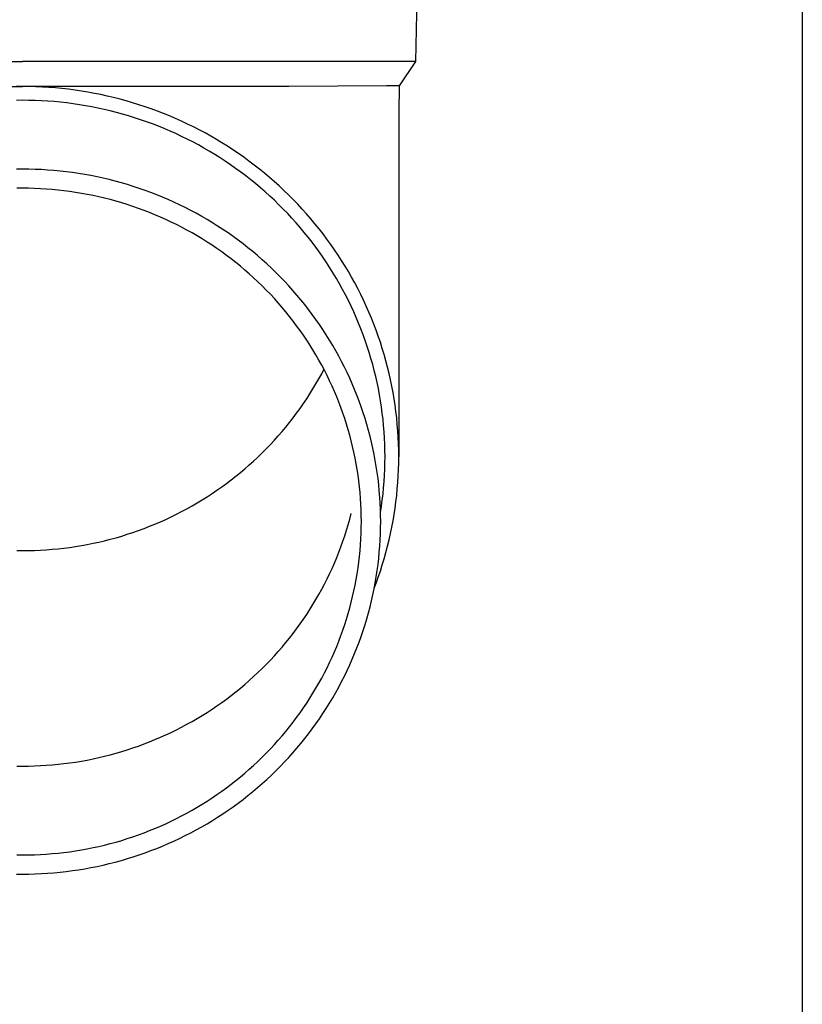
# Model space of a CAD drawing. Units: millimetres. Extents: x 0 to 25230, y 0 to 17820.
# Drawn here: x 6201 to 6264, y 3938 to 4017 of the extents above; entities that cross this region are included whole.
import ezdxf

# ---------------------------------------------------------------- set-up
doc = ezdxf.new("R2010")
doc.units = ezdxf.units.MM
doc.layers.add('YKK_13', color=4, linetype='Continuous', lineweight=30)
doc.layers.add('YKK_A1', color=4, linetype='Continuous', lineweight=30)

msp = doc.modelspace()

# ---------------------------------------------------------------- linework, layer by layer
at = {"layer": 'YKK_13'}
for p, q in [((6233.348, 4033.89), (6232.999, 4013.89)), ((6169.997, 4013.89), (6201.498, 4013.89)), ((6232.999, 4013.89), (6201.498, 4013.89)), ((6232.999, 4013.89), (6231.686, 4011.948)), ((6180.151, 4011.89), (6201.498, 4011.89)), ((6201.498, 4011.888), (6200.971, 4011.884)), ((6222.844, 4011.89), (6201.498, 4011.89)), ((6202.024, 4011.884), (6201.498, 4011.888)), ((6202.55, 4011.87), (6202.024, 4011.884)), ((6203.076, 4011.848), (6202.55, 4011.87)), ((6203.601, 4011.816), (6203.076, 4011.848)), ((6204.125, 4011.775), (6203.601, 4011.816)), ((6230.658, 4011.948), (6222.844, 4011.89)), ((6231.686, 4011.948), (6230.658, 4011.948)), ((6231.686, 4011.948), (6231.648, 4009.786)), ((6204.649, 4011.726), (6204.125, 4011.775)), ((6205.172, 4011.667), (6204.649, 4011.726)), ((6205.694, 4011.599), (6205.172, 4011.667)), ((6206.214, 4011.523), (6205.694, 4011.599)), ((6206.733, 4011.437), (6206.214, 4011.523)), ((6207.251, 4011.343), (6206.733, 4011.437)), ((6207.766, 4011.24), (6207.251, 4011.343)), ((6208.28, 4011.127), (6207.766, 4011.24)), ((6208.792, 4011.006), (6208.28, 4011.127)), ((6209.301, 4010.877), (6208.792, 4011.006)), ((6201.498, 4010.788), (6200.991, 4010.784)), ((6202.005, 4010.784), (6201.498, 4010.788)), ((6202.511, 4010.771), (6202.005, 4010.784)), ((6203.018, 4010.749), (6202.511, 4010.771)), ((6203.524, 4010.719), (6203.018, 4010.749)), ((6204.03, 4010.68), (6203.524, 4010.719)), ((6204.534, 4010.632), (6204.03, 4010.68)), ((6205.038, 4010.575), (6204.534, 4010.632)), ((6205.541, 4010.51), (6205.038, 4010.575)), ((6206.042, 4010.436), (6205.541, 4010.51)), ((6206.542, 4010.354), (6206.042, 4010.436)), ((6207.041, 4010.263), (6206.542, 4010.354)), ((6207.537, 4010.164), (6207.041, 4010.263)), ((6209.808, 4010.738), (6209.301, 4010.877)), ((6210.313, 4010.591), (6209.808, 4010.738)), ((6210.814, 4010.435), (6210.313, 4010.591)), ((6211.314, 4010.271), (6210.814, 4010.435)), ((6211.81, 4010.098), (6211.314, 4010.271)), ((6208.032, 4010.056), (6207.537, 4010.164)), ((6208.525, 4009.939), (6208.032, 4010.056)), ((6209.016, 4009.814), (6208.525, 4009.939)), ((6209.505, 4009.681), (6209.016, 4009.814)), ((6209.991, 4009.539), (6209.505, 4009.681)), ((6210.475, 4009.389), (6209.991, 4009.539)), ((6212.302, 4009.916), (6211.81, 4010.098)), ((6212.792, 4009.726), (6212.302, 4009.916)), ((6213.278, 4009.528), (6212.792, 4009.726)), ((6213.761, 4009.321), (6213.278, 4009.528)), ((6231.648, 4009.785), (6231.648, 3982.198)), ((6210.955, 4009.231), (6210.475, 4009.389)), ((6211.433, 4009.064), (6210.955, 4009.231)), ((6211.908, 4008.889), (6211.433, 4009.064)), ((6212.38, 4008.706), (6211.908, 4008.889)), ((6212.848, 4008.516), (6212.38, 4008.706)), ((6214.24, 4009.107), (6213.761, 4009.321)), ((6214.715, 4008.883), (6214.24, 4009.107)), ((6215.185, 4008.652), (6214.715, 4008.883)), ((6215.652, 4008.413), (6215.185, 4008.652)), ((6213.313, 4008.317), (6212.848, 4008.516)), ((6213.775, 4008.11), (6213.313, 4008.317)), ((6214.232, 4007.895), (6213.775, 4008.11)), ((6214.686, 4007.672), (6214.232, 4007.895)), ((6216.115, 4008.166), (6215.652, 4008.413)), ((6216.573, 4007.911), (6216.115, 4008.166)), ((6217.026, 4007.648), (6216.573, 4007.911)), ((6215.136, 4007.442), (6214.686, 4007.672)), ((6215.581, 4007.204), (6215.136, 4007.442)), ((6216.023, 4006.958), (6215.581, 4007.204)), ((6217.475, 4007.377), (6217.026, 4007.648)), ((6217.918, 4007.098), (6217.475, 4007.377)), ((6218.357, 4006.812), (6217.918, 4007.098)), ((6216.459, 4006.705), (6216.023, 4006.958)), ((6216.892, 4006.444), (6216.459, 4006.705)), ((6217.319, 4006.176), (6216.892, 4006.444)), ((6218.791, 4006.519), (6218.357, 4006.812)), ((6219.219, 4006.218), (6218.791, 4006.519)), ((6217.742, 4005.9), (6217.319, 4006.176)), ((6218.16, 4005.618), (6217.742, 4005.9)), ((6218.573, 4005.328), (6218.16, 4005.618)), ((6219.642, 4005.91), (6219.219, 4006.218)), ((6220.06, 4005.594), (6219.642, 4005.91)), ((6220.472, 4005.272), (6220.06, 4005.594)), ((6201.498, 4005.264), (6200.997, 4005.26)), ((6201.999, 4005.26), (6201.498, 4005.264)), ((6202.499, 4005.247), (6201.999, 4005.26)), ((6203, 4005.225), (6202.499, 4005.247)), ((6203.5, 4005.195), (6203, 4005.225)), ((6203.999, 4005.156), (6203.5, 4005.195)), ((6204.498, 4005.109), (6203.999, 4005.156)), ((6204.995, 4005.053), (6204.498, 4005.109)), ((6205.492, 4004.989), (6204.995, 4005.053)), ((6205.987, 4004.916), (6205.492, 4004.989)), ((6206.481, 4004.834), (6205.987, 4004.916)), ((6206.974, 4004.744), (6206.481, 4004.834)), ((6207.465, 4004.646), (6206.974, 4004.744)), ((6218.98, 4005.031), (6218.573, 4005.328)), ((6219.383, 4004.728), (6218.98, 4005.031)), ((6219.779, 4004.417), (6219.383, 4004.728)), ((6220.878, 4004.942), (6220.472, 4005.272)), ((6221.278, 4004.606), (6220.878, 4004.942)), ((6207.954, 4004.539), (6207.465, 4004.646)), ((6208.441, 4004.424), (6207.954, 4004.539)), ((6208.926, 4004.3), (6208.441, 4004.424)), ((6209.408, 4004.169), (6208.926, 4004.3)), ((6209.889, 4004.028), (6209.408, 4004.169)), ((6210.366, 4003.88), (6209.889, 4004.028)), ((6220.171, 4004.1), (6219.779, 4004.417)), ((6220.556, 4003.775), (6220.171, 4004.1)), ((6221.672, 4004.262), (6221.278, 4004.606)), ((6222.06, 4003.912), (6221.672, 4004.262)), ((6222.442, 4003.555), (6222.06, 4003.912)), ((6201.498, 4003.729), (6201.024, 4003.725)), ((6201.971, 4003.725), (6201.498, 4003.729)), ((6202.445, 4003.713), (6201.971, 4003.725)), ((6202.919, 4003.692), (6202.445, 4003.713)), ((6203.392, 4003.664), (6202.919, 4003.692)), ((6203.864, 4003.627), (6203.392, 4003.664)), ((6204.336, 4003.582), (6203.864, 4003.627)), ((6204.806, 4003.53), (6204.336, 4003.582)), ((6205.276, 4003.469), (6204.806, 4003.53)), ((6205.745, 4003.4), (6205.276, 4003.469)), ((6206.212, 4003.323), (6205.745, 4003.4)), ((6206.678, 4003.238), (6206.212, 4003.323)), ((6207.142, 4003.145), (6206.678, 4003.238)), ((6207.605, 4003.044), (6207.142, 4003.145)), ((6210.841, 4003.723), (6210.366, 4003.88)), ((6211.314, 4003.559), (6210.841, 4003.723)), ((6211.783, 4003.386), (6211.314, 4003.559)), ((6212.249, 4003.205), (6211.783, 4003.386)), ((6212.712, 4003.016), (6212.249, 4003.205)), ((6220.936, 4003.445), (6220.556, 4003.775)), ((6221.31, 4003.108), (6220.936, 4003.445)), ((6221.677, 4002.764), (6221.31, 4003.108)), ((6222.817, 4003.192), (6222.442, 4003.555)), ((6223.186, 4002.823), (6222.817, 4003.192)), ((6208.066, 4002.935), (6207.605, 4003.044)), ((6208.525, 4002.818), (6208.066, 4002.935)), ((6208.981, 4002.693), (6208.525, 4002.818)), ((6209.436, 4002.56), (6208.981, 4002.693)), ((6209.887, 4002.42), (6209.436, 4002.56)), ((6210.337, 4002.272), (6209.887, 4002.42)), ((6213.171, 4002.819), (6212.712, 4003.016)), ((6213.627, 4002.615), (6213.171, 4002.819)), ((6214.079, 4002.402), (6213.627, 4002.615)), ((6214.527, 4002.182), (6214.079, 4002.402)), ((6222.039, 4002.414), (6221.677, 4002.764)), ((6222.394, 4002.059), (6222.039, 4002.414)), ((6223.548, 4002.447), (6223.186, 4002.823)), ((6223.903, 4002.065), (6223.548, 4002.447)), ((6210.783, 4002.116), (6210.337, 4002.272)), ((6211.227, 4001.953), (6210.783, 4002.116)), ((6211.668, 4001.782), (6211.227, 4001.953)), ((6212.106, 4001.603), (6211.668, 4001.782)), ((6212.541, 4001.417), (6212.106, 4001.603)), ((6214.971, 4001.954), (6214.527, 4002.182)), ((6215.412, 4001.719), (6214.971, 4001.954)), ((6215.848, 4001.476), (6215.412, 4001.719)), ((6222.743, 4001.697), (6222.394, 4002.059)), ((6223.086, 4001.329), (6222.743, 4001.697)), ((6224.252, 4001.677), (6223.903, 4002.065)), ((6224.594, 4001.283), (6224.252, 4001.677)), ((6212.972, 4001.224), (6212.541, 4001.417)), ((6213.399, 4001.023), (6212.972, 4001.224)), ((6213.823, 4000.814), (6213.399, 4001.023)), ((6214.244, 4000.599), (6213.823, 4000.814)), ((6216.279, 4001.225), (6215.848, 4001.476)), ((6216.706, 4000.967), (6216.279, 4001.225)), ((6217.129, 4000.702), (6216.706, 4000.967)), ((6223.422, 4000.955), (6223.086, 4001.329)), ((6223.751, 4000.576), (6223.422, 4000.955)), ((6224.929, 4000.883), (6224.594, 4001.283)), ((6225.256, 4000.477), (6224.929, 4000.883)), ((6214.66, 4000.376), (6214.244, 4000.599)), ((6215.073, 4000.146), (6214.66, 4000.376)), ((6215.481, 3999.91), (6215.073, 4000.146)), ((6217.546, 4000.43), (6217.129, 4000.702)), ((6217.959, 4000.15), (6217.546, 4000.43)), ((6218.367, 3999.864), (6217.959, 4000.15)), ((6224.074, 4000.191), (6223.751, 4000.576)), ((6224.389, 3999.8), (6224.074, 4000.191)), ((6225.576, 4000.066), (6225.256, 4000.477)), ((6225.889, 3999.65), (6225.576, 4000.066)), ((6215.885, 3999.666), (6215.481, 3999.91)), ((6216.285, 3999.415), (6215.885, 3999.666)), ((6216.68, 3999.157), (6216.285, 3999.415)), ((6217.07, 3998.893), (6216.68, 3999.157)), ((6218.77, 3999.57), (6218.367, 3999.864)), ((6219.167, 3999.27), (6218.77, 3999.57)), ((6219.559, 3998.963), (6219.167, 3999.27)), ((6224.698, 3999.404), (6224.389, 3999.8)), ((6225, 3999.003), (6224.698, 3999.404)), ((6226.195, 3999.228), (6225.889, 3999.65)), ((6226.493, 3998.801), (6226.195, 3999.228)), ((6217.456, 3998.622), (6217.07, 3998.893)), ((6217.837, 3998.344), (6217.456, 3998.622)), ((6219.946, 3998.649), (6219.559, 3998.963)), ((6220.327, 3998.328), (6219.946, 3998.649)), ((6225.294, 3998.597), (6225, 3999.003)), ((6225.581, 3998.186), (6225.294, 3998.597)), ((6226.784, 3998.369), (6226.493, 3998.801)), ((6227.066, 3997.932), (6226.784, 3998.369)), ((6218.213, 3998.06), (6217.837, 3998.344)), ((6218.584, 3997.77), (6218.213, 3998.06)), ((6218.949, 3997.473), (6218.584, 3997.77)), ((6220.702, 3998.001), (6220.327, 3998.328)), ((6221.071, 3997.668), (6220.702, 3998.001)), ((6221.434, 3997.328), (6221.071, 3997.668)), ((6225.861, 3997.77), (6225.581, 3998.186)), ((6226.133, 3997.349), (6225.861, 3997.77)), ((6227.341, 3997.49), (6227.066, 3997.932)), ((6219.31, 3997.17), (6218.949, 3997.473)), ((6219.665, 3996.861), (6219.31, 3997.17)), ((6220.014, 3996.545), (6219.665, 3996.861)), ((6221.792, 3996.982), (6221.434, 3997.328)), ((6222.143, 3996.63), (6221.792, 3996.982)), ((6226.398, 3996.923), (6226.133, 3997.349)), ((6226.656, 3996.493), (6226.398, 3996.923)), ((6227.608, 3997.043), (6227.341, 3997.49)), ((6227.867, 3996.592), (6227.608, 3997.043)), ((6220.358, 3996.224), (6220.014, 3996.545)), ((6220.696, 3995.897), (6220.358, 3996.224)), ((6222.487, 3996.272), (6222.143, 3996.63)), ((6222.826, 3995.909), (6222.487, 3996.272)), ((6226.905, 3996.059), (6226.656, 3996.493)), ((6227.147, 3995.62), (6226.905, 3996.059)), ((6228.119, 3996.137), (6227.867, 3996.592)), ((6228.361, 3995.677), (6228.119, 3996.137)), ((6221.028, 3995.564), (6220.696, 3995.897)), ((6221.354, 3995.225), (6221.028, 3995.564)), ((6221.674, 3994.881), (6221.354, 3995.225)), ((6223.158, 3995.539), (6222.826, 3995.909)), ((6223.483, 3995.164), (6223.158, 3995.539)), ((6227.381, 3995.178), (6227.147, 3995.62)), ((6228.596, 3995.214), (6228.361, 3995.677)), ((6228.823, 3994.746), (6228.596, 3995.214)), ((6221.988, 3994.532), (6221.674, 3994.881)), ((6222.296, 3994.177), (6221.988, 3994.532)), ((6223.802, 3994.783), (6223.483, 3995.164)), ((6224.114, 3994.397), (6223.802, 3994.783)), ((6227.608, 3994.731), (6227.381, 3995.178)), ((6227.826, 3994.281), (6227.608, 3994.731)), ((6229.041, 3994.274), (6228.823, 3994.746)), ((6222.597, 3993.817), (6222.296, 3994.177)), ((6222.892, 3993.452), (6222.597, 3993.817)), ((6224.418, 3994.005), (6224.114, 3994.397)), ((6224.716, 3993.608), (6224.418, 3994.005)), ((6228.036, 3993.827), (6227.826, 3994.281)), ((6228.238, 3993.369), (6228.036, 3993.827)), ((6229.251, 3993.799), (6229.041, 3994.274)), ((6229.452, 3993.32), (6229.251, 3993.799)), ((6223.181, 3993.081), (6222.892, 3993.452)), ((6223.462, 3992.706), (6223.181, 3993.081)), ((6225.007, 3993.207), (6224.716, 3993.608)), ((6225.291, 3992.8), (6225.007, 3993.207)), ((6228.432, 3992.908), (6228.238, 3993.369)), ((6228.618, 3992.444), (6228.432, 3992.908)), ((6229.645, 3992.838), (6229.452, 3993.32)), ((6229.829, 3992.353), (6229.645, 3992.838)), ((6223.738, 3992.326), (6223.462, 3992.706)), ((6224.006, 3991.942), (6223.738, 3992.326)), ((6225.567, 3992.389), (6225.291, 3992.8)), ((6225.837, 3991.972), (6225.567, 3992.389)), ((6228.796, 3991.977), (6228.618, 3992.444)), ((6230.005, 3991.864), (6229.829, 3992.353)), ((6224.268, 3991.553), (6224.006, 3991.942)), ((6224.522, 3991.159), (6224.268, 3991.553)), ((6226.098, 3991.552), (6225.837, 3991.972)), ((6226.353, 3991.126), (6226.098, 3991.552)), ((6228.965, 3991.506), (6228.796, 3991.977)), ((6229.126, 3991.033), (6228.965, 3991.506)), ((6230.172, 3991.373), (6230.005, 3991.864)), ((6230.33, 3990.879), (6230.172, 3991.373)), ((6224.77, 3990.761), (6224.522, 3991.159)), ((6225.01, 3990.359), (6224.77, 3990.761)), ((6226.599, 3990.697), (6226.353, 3991.126)), ((6226.838, 3990.263), (6226.599, 3990.697)), ((6229.278, 3990.557), (6229.126, 3991.033)), ((6229.422, 3990.079), (6229.278, 3990.557)), ((6230.48, 3990.382), (6230.33, 3990.879)), ((6225.244, 3989.953), (6225.01, 3990.359)), ((6225.47, 3989.543), (6225.244, 3989.953)), ((6227.07, 3989.825), (6226.838, 3990.263)), ((6227.293, 3989.384), (6227.07, 3989.825)), ((6229.558, 3989.598), (6229.422, 3990.079)), ((6230.62, 3989.883), (6230.48, 3990.382)), ((6230.752, 3989.381), (6230.62, 3989.883)), ((6225.688, 3989.129), (6225.47, 3989.543)), ((6225.47, 3988.849), (6225.653, 3989.196)), ((6225.9, 3988.711), (6225.688, 3989.129)), ((6227.509, 3988.938), (6227.293, 3989.384)), ((6227.716, 3988.489), (6227.509, 3988.938)), ((6229.685, 3989.115), (6229.558, 3989.598)), ((6229.803, 3988.63), (6229.685, 3989.115)), ((6230.875, 3988.877), (6230.752, 3989.381)), ((6225.01, 3988.033), (6225.244, 3988.439)), ((6225.244, 3988.439), (6225.47, 3988.849)), ((6226.104, 3988.29), (6225.9, 3988.711)), ((6226.3, 3987.865), (6226.104, 3988.29)), ((6227.916, 3988.037), (6227.716, 3988.489)), ((6229.913, 3988.142), (6229.803, 3988.63)), ((6230.014, 3987.654), (6229.913, 3988.142)), ((6230.989, 3988.371), (6230.875, 3988.877)), ((6231.094, 3987.863), (6230.989, 3988.371)), ((6224.522, 3987.233), (6224.77, 3987.631)), ((6224.77, 3987.631), (6225.01, 3988.033)), ((6226.489, 3987.437), (6226.3, 3987.865)), ((6226.671, 3987.006), (6226.489, 3987.437)), ((6228.108, 3987.581), (6227.916, 3988.037)), ((6228.291, 3987.122), (6228.108, 3987.581)), ((6230.106, 3987.163), (6230.014, 3987.654)), ((6231.19, 3987.354), (6231.094, 3987.863)), ((6231.276, 3986.843), (6231.19, 3987.354)), ((6224.006, 3986.45), (6224.268, 3986.839)), ((6224.268, 3986.839), (6224.522, 3987.233)), ((6226.844, 3986.572), (6226.671, 3987.006)), ((6227.01, 3986.134), (6226.844, 3986.572)), ((6228.467, 3986.659), (6228.291, 3987.122)), ((6228.634, 3986.194), (6228.467, 3986.659)), ((6230.19, 3986.671), (6230.106, 3987.163)), ((6230.265, 3986.177), (6230.19, 3986.671)), ((6231.354, 3986.33), (6231.276, 3986.843)), ((6223.462, 3985.686), (6223.738, 3986.065)), ((6223.738, 3986.065), (6224.006, 3986.45)), ((6227.168, 3985.695), (6227.01, 3986.134)), ((6228.793, 3985.726), (6228.634, 3986.194)), ((6230.331, 3985.683), (6230.265, 3986.177)), ((6231.423, 3985.817), (6231.354, 3986.33)), ((6231.482, 3985.302), (6231.423, 3985.817)), ((6222.597, 3984.575), (6222.892, 3984.94)), ((6222.892, 3984.94), (6223.181, 3985.31)), ((6223.181, 3985.31), (6223.462, 3985.686)), ((6227.319, 3985.252), (6227.168, 3985.695)), ((6227.461, 3984.807), (6227.319, 3985.252)), ((6228.944, 3985.256), (6228.793, 3985.726)), ((6229.086, 3984.783), (6228.944, 3985.256)), ((6230.388, 3985.187), (6230.331, 3985.683)), ((6230.437, 3984.69), (6230.388, 3985.187)), ((6231.533, 3984.786), (6231.482, 3985.302)), ((6221.988, 3983.86), (6222.296, 3984.215)), ((6222.296, 3984.215), (6222.597, 3984.575)), ((6227.596, 3984.359), (6227.461, 3984.807)), ((6227.723, 3983.91), (6227.596, 3984.359)), ((6229.22, 3984.307), (6229.086, 3984.783)), ((6229.345, 3983.829), (6229.22, 3984.307)), ((6230.477, 3984.193), (6230.437, 3984.69)), ((6230.508, 3983.695), (6230.477, 3984.193)), ((6231.574, 3984.269), (6231.533, 3984.786)), ((6231.606, 3983.752), (6231.574, 3984.269)), ((6221.354, 3983.166), (6221.674, 3983.51)), ((6221.674, 3983.51), (6221.988, 3983.86)), ((6227.841, 3983.458), (6227.723, 3983.91)), ((6227.952, 3983.004), (6227.841, 3983.458)), ((6229.462, 3983.349), (6229.345, 3983.829)), ((6230.53, 3983.196), (6230.508, 3983.695)), ((6231.629, 3983.234), (6231.606, 3983.752)), ((6220.696, 3982.495), (6221.028, 3982.828)), ((6221.028, 3982.828), (6221.354, 3983.166)), ((6228.054, 3982.548), (6227.952, 3983.004)), ((6229.57, 3982.868), (6229.462, 3983.349)), ((6229.67, 3982.384), (6229.57, 3982.868)), ((6230.543, 3982.697), (6230.53, 3983.196)), ((6230.548, 3982.198), (6230.543, 3982.697)), ((6231.643, 3982.716), (6231.629, 3983.234)), ((6231.648, 3982.198), (6231.643, 3982.716)), ((6219.665, 3981.531), (6220.014, 3981.846)), ((6220.014, 3981.846), (6220.358, 3982.168)), ((6220.358, 3982.168), (6220.696, 3982.495)), ((6228.149, 3982.091), (6228.054, 3982.548)), ((6228.235, 3981.632), (6228.149, 3982.091)), ((6229.762, 3981.899), (6229.67, 3982.384)), ((6229.844, 3981.412), (6229.762, 3981.899)), ((6230.543, 3981.699), (6230.548, 3982.198)), ((6231.643, 3981.68), (6231.648, 3982.198)), ((6218.949, 3980.919), (6219.31, 3981.222)), ((6219.31, 3981.222), (6219.665, 3981.531)), ((6228.313, 3981.172), (6228.235, 3981.632)), ((6228.383, 3980.71), (6228.313, 3981.172)), ((6229.918, 3980.924), (6229.844, 3981.412)), ((6230.508, 3980.702), (6230.53, 3981.201)), ((6230.53, 3981.201), (6230.543, 3981.699)), ((6231.606, 3980.644), (6231.629, 3981.162)), ((6231.629, 3981.162), (6231.643, 3981.68)), ((6217.837, 3980.047), (6218.213, 3980.331)), ((6218.213, 3980.331), (6218.584, 3980.622)), ((6218.584, 3980.622), (6218.949, 3980.919)), ((6228.445, 3980.248), (6228.383, 3980.71)), ((6228.499, 3979.784), (6228.445, 3980.248)), ((6229.984, 3980.435), (6229.918, 3980.924)), ((6230.04, 3979.944), (6229.984, 3980.435)), ((6230.437, 3979.707), (6230.477, 3980.204)), ((6230.477, 3980.204), (6230.508, 3980.702)), ((6231.574, 3980.127), (6231.606, 3980.644)), ((6216.68, 3979.234), (6217.07, 3979.499)), ((6217.07, 3979.499), (6217.456, 3979.77)), ((6217.456, 3979.77), (6217.837, 3980.047)), ((6228.544, 3979.319), (6228.499, 3979.784)), ((6230.088, 3979.453), (6230.04, 3979.944)), ((6230.128, 3978.961), (6230.088, 3979.453)), ((6230.388, 3979.21), (6230.437, 3979.707)), ((6231.482, 3979.095), (6231.533, 3979.611)), ((6231.533, 3979.611), (6231.574, 3980.127)), ((6215.481, 3978.482), (6215.885, 3978.726)), ((6215.885, 3978.726), (6216.285, 3978.977)), ((6216.285, 3978.977), (6216.68, 3979.234)), ((6228.581, 3978.854), (6228.544, 3979.319)), ((6228.61, 3978.388), (6228.581, 3978.854)), ((6230.158, 3978.469), (6230.128, 3978.961)), ((6230.265, 3978.219), (6230.331, 3978.714)), ((6230.331, 3978.714), (6230.388, 3979.21)), ((6231.423, 3978.58), (6231.482, 3979.095)), ((6214.244, 3977.793), (6214.66, 3978.016)), ((6214.66, 3978.016), (6215.073, 3978.245)), ((6215.073, 3978.245), (6215.481, 3978.482)), ((6228.631, 3977.922), (6228.61, 3978.388)), ((6228.643, 3977.456), (6228.631, 3977.922)), ((6230.18, 3977.976), (6230.158, 3978.469)), ((6230.193, 3977.482), (6230.18, 3977.976)), ((6230.19, 3977.726), (6230.265, 3978.219)), ((6231.276, 3977.554), (6231.354, 3978.066)), ((6231.354, 3978.066), (6231.423, 3978.58)), ((6212.541, 3976.975), (6212.972, 3977.168)), ((6212.972, 3977.168), (6213.399, 3977.369)), ((6213.399, 3977.369), (6213.823, 3977.577)), ((6213.823, 3977.577), (6214.244, 3977.793)), ((6227.596, 3976.742), (6227.723, 3977.192)), ((6227.723, 3977.192), (6227.841, 3977.644)), ((6228.648, 3976.989), (6228.643, 3977.456)), ((6230.187, 3977.71), (6230.19, 3977.726)), ((6230.198, 3976.989), (6230.193, 3977.482)), ((6231.094, 3976.533), (6231.19, 3977.043)), ((6231.19, 3977.043), (6231.276, 3977.554)), ((6210.337, 3976.12), (6210.783, 3976.276)), ((6210.783, 3976.276), (6211.227, 3976.439)), ((6211.227, 3976.439), (6211.668, 3976.61)), ((6211.668, 3976.61), (6212.106, 3976.789)), ((6212.106, 3976.789), (6212.541, 3976.975)), ((6227.319, 3975.85), (6227.461, 3976.295)), ((6227.461, 3976.295), (6227.596, 3976.742)), ((6228.631, 3976.056), (6228.643, 3976.522)), ((6228.643, 3976.522), (6228.648, 3976.989)), ((6230.18, 3976.002), (6230.193, 3976.495)), ((6230.193, 3976.495), (6230.198, 3976.989)), ((6230.989, 3976.025), (6231.094, 3976.533)), ((6208.066, 3975.457), (6208.525, 3975.574)), ((6208.525, 3975.574), (6208.981, 3975.699)), ((6208.981, 3975.699), (6209.436, 3975.831)), ((6209.436, 3975.831), (6209.887, 3975.972)), ((6209.887, 3975.972), (6210.337, 3976.12)), ((6227.168, 3975.407), (6227.319, 3975.85)), ((6228.581, 3975.124), (6228.61, 3975.589)), ((6228.61, 3975.589), (6228.631, 3976.056)), ((6230.128, 3975.016), (6230.158, 3975.509)), ((6230.158, 3975.509), (6230.18, 3976.002)), ((6230.752, 3975.016), (6230.875, 3975.52)), ((6230.875, 3975.52), (6230.989, 3976.025)), ((6201.971, 3974.667), (6202.445, 3974.679)), ((6202.445, 3974.679), (6202.919, 3974.7)), ((6202.919, 3974.7), (6203.392, 3974.728)), ((6203.392, 3974.728), (6203.864, 3974.765)), ((6203.864, 3974.765), (6204.336, 3974.809)), ((6204.336, 3974.809), (6204.806, 3974.862)), ((6204.806, 3974.862), (6205.276, 3974.923)), ((6205.276, 3974.923), (6205.745, 3974.992)), ((6205.745, 3974.992), (6206.212, 3975.069)), ((6206.212, 3975.069), (6206.678, 3975.154)), ((6206.678, 3975.154), (6207.142, 3975.247)), ((6207.142, 3975.247), (6207.605, 3975.348)), ((6207.605, 3975.348), (6208.066, 3975.457)), ((6226.844, 3974.53), (6227.01, 3974.967)), ((6227.01, 3974.967), (6227.168, 3975.407)), ((6228.544, 3974.658), (6228.581, 3975.124)), ((6230.088, 3974.525), (6230.128, 3975.016)), ((6230.62, 3974.514), (6230.752, 3975.016)), ((6201.024, 3974.667), (6201.498, 3974.663)), ((6201.498, 3974.663), (6201.971, 3974.667)), ((6226.489, 3973.665), (6226.671, 3974.096)), ((6226.671, 3974.096), (6226.844, 3974.53)), ((6228.445, 3973.73), (6228.499, 3974.194)), ((6228.499, 3974.194), (6228.544, 3974.658)), ((6229.984, 3973.543), (6230.04, 3974.033)), ((6230.04, 3974.033), (6230.088, 3974.525)), ((6230.33, 3973.518), (6230.48, 3974.015)), ((6230.48, 3974.015), (6230.62, 3974.514)), ((6226.104, 3972.812), (6226.3, 3973.237)), ((6226.3, 3973.237), (6226.489, 3973.665)), ((6228.313, 3972.806), (6228.383, 3973.267)), ((6228.383, 3973.267), (6228.445, 3973.73)), ((6229.918, 3973.054), (6229.984, 3973.543)), ((6230.172, 3973.024), (6230.33, 3973.518)), ((6225.688, 3971.973), (6225.9, 3972.391)), ((6225.9, 3972.391), (6226.104, 3972.812)), ((6228.149, 3971.887), (6228.235, 3972.346)), ((6228.235, 3972.346), (6228.313, 3972.806)), ((6229.762, 3972.079), (6229.844, 3972.566)), ((6229.829, 3972.044), (6230.005, 3972.532)), ((6229.844, 3972.566), (6229.918, 3973.054)), ((6230.005, 3972.532), (6230.172, 3973.024)), ((6225.244, 3971.149), (6225.47, 3971.559)), ((6225.47, 3971.559), (6225.688, 3971.973)), ((6228.054, 3971.429), (6228.149, 3971.887)), ((6229.57, 3971.11), (6229.67, 3971.594)), ((6229.67, 3971.594), (6229.762, 3972.079)), ((6229.684, 3971.662), (6229.829, 3972.044)), ((6224.77, 3970.341), (6225.01, 3970.743)), ((6225.01, 3970.743), (6225.244, 3971.149)), ((6227.841, 3970.52), (6227.952, 3970.974)), ((6227.952, 3970.974), (6228.054, 3971.429)), ((6229.462, 3970.628), (6229.57, 3971.11)), ((6224.268, 3969.549), (6224.522, 3969.943)), ((6224.522, 3969.943), (6224.77, 3970.341)), ((6227.596, 3969.618), (6227.723, 3970.068)), ((6227.723, 3970.068), (6227.841, 3970.52)), ((6229.22, 3969.671), (6229.345, 3970.149)), ((6229.345, 3970.149), (6229.462, 3970.628)), ((6223.738, 3968.775), (6224.006, 3969.16)), ((6224.006, 3969.16), (6224.268, 3969.549)), ((6227.319, 3968.726), (6227.461, 3969.171)), ((6227.461, 3969.171), (6227.596, 3969.618)), ((6228.944, 3968.722), (6229.086, 3969.195)), ((6229.086, 3969.195), (6229.22, 3969.671)), ((6223.181, 3968.02), (6223.462, 3968.396)), ((6223.462, 3968.396), (6223.738, 3968.775)), ((6227.168, 3968.283), (6227.319, 3968.726)), ((6228.793, 3968.251), (6228.944, 3968.722)), ((6222.597, 3967.285), (6222.892, 3967.65)), ((6222.892, 3967.65), (6223.181, 3968.02)), ((6226.844, 3967.406), (6227.01, 3967.843)), ((6227.01, 3967.843), (6227.168, 3968.283)), ((6228.467, 3967.318), (6228.634, 3967.783)), ((6228.634, 3967.783), (6228.793, 3968.251)), ((6221.988, 3966.57), (6222.296, 3966.925)), ((6222.296, 3966.925), (6222.597, 3967.285)), ((6226.489, 3966.541), (6226.671, 3966.972)), ((6226.671, 3966.972), (6226.844, 3967.406)), ((6228.108, 3966.397), (6228.291, 3966.856)), ((6228.291, 3966.856), (6228.467, 3967.318)), ((6221.354, 3965.876), (6221.674, 3966.22)), ((6221.674, 3966.22), (6221.988, 3966.57)), ((6226.104, 3965.688), (6226.3, 3966.113)), ((6226.3, 3966.113), (6226.489, 3966.541)), ((6227.916, 3965.941), (6228.108, 3966.397)), ((6220.358, 3964.878), (6220.696, 3965.205)), ((6220.696, 3965.205), (6221.028, 3965.538)), ((6221.028, 3965.538), (6221.354, 3965.876)), ((6225.688, 3964.849), (6225.9, 3965.267)), ((6225.9, 3965.267), (6226.104, 3965.688)), ((6227.509, 3965.039), (6227.716, 3965.488)), ((6227.716, 3965.488), (6227.916, 3965.941)), ((6219.665, 3964.241), (6220.014, 3964.556)), ((6220.014, 3964.556), (6220.358, 3964.878)), ((6225.244, 3964.025), (6225.47, 3964.435)), ((6225.47, 3964.435), (6225.688, 3964.849)), ((6227.07, 3964.152), (6227.293, 3964.594)), ((6227.293, 3964.594), (6227.509, 3965.039)), ((6218.584, 3963.332), (6218.949, 3963.629)), ((6218.949, 3963.629), (6219.31, 3963.932)), ((6219.31, 3963.932), (6219.665, 3964.241)), ((6224.77, 3963.217), (6225.01, 3963.619)), ((6225.01, 3963.619), (6225.244, 3964.025)), ((6226.599, 3963.281), (6226.838, 3963.715)), ((6226.838, 3963.715), (6227.07, 3964.152)), ((6217.837, 3962.757), (6218.213, 3963.041)), ((6218.213, 3963.041), (6218.584, 3963.332)), ((6224.522, 3962.819), (6224.77, 3963.217)), ((6226.098, 3962.426), (6226.353, 3962.851)), ((6226.353, 3962.851), (6226.599, 3963.281)), ((6216.68, 3961.944), (6217.07, 3962.209)), ((6217.07, 3962.209), (6217.456, 3962.48)), ((6217.456, 3962.48), (6217.837, 3962.757)), ((6223.738, 3961.651), (6224.006, 3962.036)), ((6224.006, 3962.036), (6224.268, 3962.425)), ((6224.268, 3962.425), (6224.522, 3962.819)), ((6225.837, 3962.005), (6226.098, 3962.426)), ((6215.481, 3961.192), (6215.885, 3961.436)), ((6215.885, 3961.436), (6216.285, 3961.687)), ((6216.285, 3961.687), (6216.68, 3961.944)), ((6223.181, 3960.896), (6223.462, 3961.271)), ((6223.462, 3961.271), (6223.738, 3961.651)), ((6225.291, 3961.178), (6225.567, 3961.589)), ((6225.567, 3961.589), (6225.837, 3962.005)), ((6213.823, 3960.287), (6214.244, 3960.503)), ((6214.244, 3960.503), (6214.66, 3960.726)), ((6214.66, 3960.726), (6215.073, 3960.955)), ((6215.073, 3960.955), (6215.481, 3961.192)), ((6222.597, 3960.161), (6222.892, 3960.526)), ((6222.892, 3960.526), (6223.181, 3960.896)), ((6224.716, 3960.369), (6225.007, 3960.771)), ((6225.007, 3960.771), (6225.291, 3961.178)), ((6212.106, 3959.499), (6212.541, 3959.685)), ((6212.541, 3959.685), (6212.972, 3959.878)), ((6212.972, 3959.878), (6213.399, 3960.079)), ((6213.399, 3960.079), (6213.823, 3960.287)), ((6221.988, 3959.446), (6222.296, 3959.801)), ((6222.296, 3959.801), (6222.597, 3960.161)), ((6224.114, 3959.581), (6224.418, 3959.973)), ((6224.418, 3959.973), (6224.716, 3960.369)), ((6210.337, 3958.83), (6210.783, 3958.986)), ((6210.783, 3958.986), (6211.227, 3959.149)), ((6211.227, 3959.149), (6211.668, 3959.32)), ((6211.668, 3959.32), (6212.106, 3959.499)), ((6221.354, 3958.752), (6221.674, 3959.096)), ((6221.674, 3959.096), (6221.988, 3959.446)), ((6223.483, 3958.814), (6223.802, 3959.195)), ((6223.802, 3959.195), (6224.114, 3959.581)), ((6207.605, 3958.058), (6208.066, 3958.167)), ((6208.066, 3958.167), (6208.525, 3958.284)), ((6208.525, 3958.284), (6208.981, 3958.409)), ((6208.981, 3958.409), (6209.436, 3958.541)), ((6209.436, 3958.541), (6209.887, 3958.682)), ((6209.887, 3958.682), (6210.337, 3958.83)), ((6220.696, 3958.081), (6221.028, 3958.414)), ((6221.028, 3958.414), (6221.354, 3958.752)), ((6222.826, 3958.069), (6223.158, 3958.439)), ((6223.158, 3958.439), (6223.483, 3958.814)), ((6201.024, 3957.377), (6201.498, 3957.373)), ((6201.498, 3957.373), (6201.971, 3957.377)), ((6201.971, 3957.377), (6202.445, 3957.389)), ((6202.445, 3957.389), (6202.919, 3957.41)), ((6202.919, 3957.41), (6203.392, 3957.438)), ((6203.392, 3957.438), (6203.864, 3957.475)), ((6203.864, 3957.475), (6204.336, 3957.519)), ((6204.336, 3957.519), (6204.806, 3957.572)), ((6204.806, 3957.572), (6205.276, 3957.633)), ((6205.276, 3957.633), (6205.745, 3957.702)), ((6205.745, 3957.702), (6206.212, 3957.779)), ((6206.212, 3957.779), (6206.678, 3957.864)), ((6206.678, 3957.864), (6207.142, 3957.957)), ((6207.142, 3957.957), (6207.605, 3958.058)), ((6219.665, 3957.117), (6220.014, 3957.432)), ((6220.014, 3957.432), (6220.358, 3957.754)), ((6220.358, 3957.754), (6220.696, 3958.081)), ((6221.792, 3956.995), (6222.143, 3957.347)), ((6222.143, 3957.347), (6222.487, 3957.705)), ((6222.487, 3957.705), (6222.826, 3958.069)), ((6218.584, 3956.208), (6218.949, 3956.505)), ((6218.949, 3956.505), (6219.31, 3956.808)), ((6219.31, 3956.808), (6219.665, 3957.117)), ((6221.071, 3956.31), (6221.434, 3956.65)), ((6221.434, 3956.65), (6221.792, 3956.995)), ((6217.837, 3955.633), (6218.213, 3955.917)), ((6218.213, 3955.917), (6218.584, 3956.208)), ((6220.327, 3955.649), (6220.702, 3955.976)), ((6220.702, 3955.976), (6221.071, 3956.31)), ((6216.68, 3954.82), (6217.07, 3955.085)), ((6217.07, 3955.085), (6217.456, 3955.356)), ((6217.456, 3955.356), (6217.837, 3955.633)), ((6219.167, 3954.708), (6219.559, 3955.015)), ((6219.559, 3955.015), (6219.946, 3955.329)), ((6219.946, 3955.329), (6220.327, 3955.649)), ((6215.481, 3954.068), (6215.885, 3954.312)), ((6215.885, 3954.312), (6216.285, 3954.563)), ((6216.285, 3954.563), (6216.68, 3954.82)), ((6218.367, 3954.114), (6218.77, 3954.407)), ((6218.77, 3954.407), (6219.167, 3954.708)), ((6213.823, 3953.163), (6214.244, 3953.379)), ((6214.244, 3953.379), (6214.66, 3953.602)), ((6214.66, 3953.602), (6215.073, 3953.831)), ((6215.073, 3953.831), (6215.481, 3954.068)), ((6217.129, 3953.275), (6217.546, 3953.548)), ((6217.546, 3953.548), (6217.959, 3953.827)), ((6217.959, 3953.827), (6218.367, 3954.114)), ((6212.106, 3952.375), (6212.541, 3952.561)), ((6212.541, 3952.561), (6212.972, 3952.754)), ((6212.972, 3952.754), (6213.399, 3952.955)), ((6213.399, 3952.955), (6213.823, 3953.163)), ((6215.848, 3952.502), (6216.279, 3952.752)), ((6216.279, 3952.752), (6216.706, 3953.01)), ((6216.706, 3953.01), (6217.129, 3953.275)), ((6210.337, 3951.706), (6210.783, 3951.861)), ((6210.783, 3951.861), (6211.227, 3952.025)), ((6211.227, 3952.025), (6211.668, 3952.196)), ((6211.668, 3952.196), (6212.106, 3952.375)), ((6214.079, 3951.575), (6214.527, 3951.796)), ((6214.527, 3951.796), (6214.971, 3952.024)), ((6214.971, 3952.024), (6215.412, 3952.259)), ((6215.412, 3952.259), (6215.848, 3952.502)), ((6207.605, 3950.934), (6208.066, 3951.043)), ((6208.066, 3951.043), (6208.525, 3951.16)), ((6208.525, 3951.16), (6208.981, 3951.285)), ((6208.981, 3951.285), (6209.436, 3951.417)), ((6209.436, 3951.417), (6209.887, 3951.558)), ((6209.887, 3951.558), (6210.337, 3951.706)), ((6212.712, 3950.962), (6213.171, 3951.158)), ((6213.171, 3951.158), (6213.627, 3951.363)), ((6213.627, 3951.363), (6214.079, 3951.575)), ((6201.024, 3950.253), (6201.498, 3950.249)), ((6201.498, 3950.249), (6201.971, 3950.253)), ((6201.971, 3950.253), (6202.445, 3950.265)), ((6202.445, 3950.265), (6202.919, 3950.286)), ((6202.919, 3950.286), (6203.392, 3950.314)), ((6203.392, 3950.314), (6203.864, 3950.351)), ((6203.864, 3950.351), (6204.336, 3950.395)), ((6204.336, 3950.395), (6204.806, 3950.448)), ((6204.806, 3950.448), (6205.276, 3950.509)), ((6205.276, 3950.509), (6205.745, 3950.578)), ((6205.745, 3950.578), (6206.212, 3950.655)), ((6206.212, 3950.655), (6206.678, 3950.74)), ((6206.678, 3950.74), (6207.142, 3950.833)), ((6207.142, 3950.833), (6207.605, 3950.934)), ((6210.366, 3950.098), (6210.841, 3950.254)), ((6210.841, 3950.254), (6211.314, 3950.419)), ((6211.314, 3950.419), (6211.783, 3950.592)), ((6211.783, 3950.592), (6212.249, 3950.773)), ((6212.249, 3950.773), (6212.712, 3950.962)), ((6207.465, 3949.332), (6207.954, 3949.439)), ((6207.954, 3949.439), (6208.441, 3949.554)), ((6208.441, 3949.554), (6208.926, 3949.677)), ((6208.926, 3949.677), (6209.408, 3949.809)), ((6209.408, 3949.809), (6209.889, 3949.949)), ((6209.889, 3949.949), (6210.366, 3950.098)), ((6200.997, 3948.718), (6201.498, 3948.714)), ((6201.498, 3948.714), (6201.999, 3948.718)), ((6201.999, 3948.718), (6202.499, 3948.731)), ((6202.499, 3948.731), (6203, 3948.753)), ((6203, 3948.753), (6203.5, 3948.783)), ((6203.5, 3948.783), (6203.999, 3948.821)), ((6203.999, 3948.821), (6204.498, 3948.869)), ((6204.498, 3948.869), (6204.995, 3948.925)), ((6204.995, 3948.925), (6205.492, 3948.989)), ((6205.492, 3948.989), (6205.987, 3949.062)), ((6205.987, 3949.062), (6206.481, 3949.143)), ((6206.481, 3949.143), (6206.974, 3949.233)), ((6206.974, 3949.233), (6207.465, 3949.332))]:
    msp.add_line(p, q, dxfattribs=at)
at = {"layer": 'YKK_A1'}
msp.add_line((6263.998, 6224.817), (6263.998, 3427.817), dxfattribs=at)

doc.saveas('drawing.dxf')
